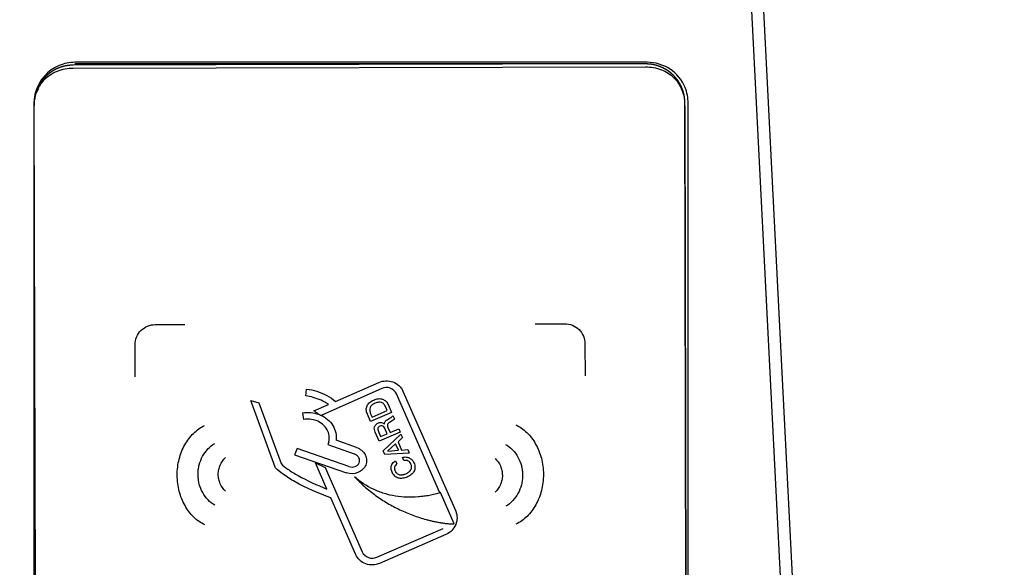
# Model space of a CAD drawing. Units: millimetres. Extents: x -1864 to 6840, y 2100 to 8255.
# Drawn here: x 497 to 618, y 3913 to 3980 of the extents above; entities that cross this region are included whole.
import ezdxf

# ---------------------------------------------------------------- set-up
doc = ezdxf.new("R2010")
doc.units = ezdxf.units.MM
doc.header["$LTSCALE"] = 10
doc.header["$PDSIZE"] = -1
doc.layers.add('_31633', color=7, linetype='Continuous')
doc.layers.add('标注层', color=4, linetype='Continuous', lineweight=25)
doc.styles.add('стиль1', font='calibri.ttf', dxfattribs={"height": 60})
doc.dimstyles.get("Standard").update_dxf_attribs({"dimtxt": 0.18, "dimasz": 0.18, "dimexe": 0.18, "dimexo": 0.0625, "dimgap": 0.09, "dimtad": 0, "dimtih": 1, "dimtoh": 1, "dimdec": 4, "dimzin": 0, "dimdsep": 46, "dimtxsty": 'Standard', "dimcen": 0.09, "dimadec": 0, "dimazin": 0, "dimtfac": 1, "dimtdec": 4, "dimtofl": 0, "dimtmove": 0, "dimatfit": 3, "dimfxl": 1, "dimtolj": 1, "dimtzin": 0, "dimarcsym": 0})

# ---------------------------------------------------------------- blocks, each defined once
blk = doc.blocks.new('*D53')
at = {"layer": 'Defpoints', "color": 0, "transparency": 16777216}
for p in [(1485.94, 4180.6), (-408.06, 3309.66), (1485.94, 3309.66)]:
    blk.add_point(p, dxfattribs=at)
at = {"layer": '标注层', "color": 0, "lineweight": -2, "transparency": 16777216}
for p, q in [((-408.06, 3310.91), (-408.06, 4184.2)), ((1485.94, 3310.91), (1485.94, 4184.2)), ((-308.06, 4180.6), (446.7, 4180.6)), ((1385.94, 4180.6), (631.18, 4180.6))]:
    blk.add_line(p, q, dxfattribs=at)
at = {"layer": '标注层', "color": 0, "transparency": 16777216}
for points in [[(-308.06, 4197.27), (-308.06, 4163.94), (-408.06, 4180.6)], [(1385.94, 4197.27), (1385.94, 4163.94), (1485.94, 4180.6)]]:
    blk.add_solid(points, dxfattribs=at)
at = {"layer": '标注层', "color": 0, "transparency": 16777216, "insert": (538.94, 4180.6), "char_height": 60, "attachment_point": 5, "style": 'стиль1'}
blk.add_mtext('\\A1;1894', dxfattribs=at)

msp = doc.modelspace()

# ---------------------------------------------------------------- linework, layer by layer
at = {"layer": '_31633', "color": 7, "linetype": 'Continuous'}
for p, q in [((582.44, 4064.76), (600.45, 3709.66)), ((583.94, 4064.66), (601.94, 3709.66)), ((573.73, 3974.85), (503.73, 3974.69)), ((573.94, 3975.05), (503.94, 3975.05)), ((573.94, 3974.86), (503.94, 3974.86)), ((503.73, 3974.34), (573.73, 3974.49)), ((499.34, 3971.81), (499.32, 3971.77)), ((498.94, 3970.07), (498.94, 3880.46)), ((498.94, 3969.92), (498.94, 3969.9)), ((498.94, 3969.9), (499.14, 3880.29)), ((578.74, 3880.47), (578.54, 3970.08)), ((578.94, 3880.46), (578.94, 3970.07)), ((499.15, 3879.93), (498.95, 3969.54)), ((578.54, 3969.72), (578.74, 3880.11)), ((513.77, 3942.97), (517.38, 3942.97)), ((560.23, 3943.07), (563.84, 3943.08)), ((511.31, 3936.59), (511.3, 3940.5)), ((566.32, 3940.62), (566.33, 3936.71)), ((532.18, 3934.25), (532.28, 3935.06)), ((541.46, 3935.15), (534.07, 3931.87)), ((535.83, 3933.58), (541.13, 3935.9)), ((528.42, 3925.53), (525.44, 3933.7)), ((525.44, 3933.7), (526.45, 3933.42)), ((548.59, 3922.39), (543.26, 3934.5)), ((544.04, 3934.84), (550.51, 3920.15)), ((526.45, 3933.42), (529.16, 3925.98)), ((533.16, 3932.42), (534.94, 3933.2)), ((540.29, 3931.66), (542.14, 3932.45)), ((542.14, 3932.45), (541.96, 3932.87)), ((542.29, 3933.1), (542.68, 3932.21)), ((531.79, 3932.19), (531.9, 3931.38)), ((533.74, 3932.02), (534.07, 3931.87)), ((540.11, 3931.1), (539.72, 3932)), ((542.68, 3932.21), (540.11, 3931.1)), ((540.11, 3932.07), (540.29, 3931.66)), ((542.12, 3931.34), (542.51, 3931.55)), ((542.83, 3931.86), (543.02, 3931.43)), ((542.13, 3929.61), (541.86, 3930.25)), ((542.22, 3930.4), (542.49, 3929.77)), ((542.73, 3931.18), (542.42, 3931.01)), ((542.49, 3929.77), (543.54, 3930.22)), ((543.54, 3930.22), (543.71, 3929.82)), ((541.15, 3928.71), (540.67, 3929.8)), ((541.06, 3929.9), (541.33, 3929.27)), ((543.71, 3929.82), (541.15, 3928.71)), ((541.33, 3929.27), (542.13, 3929.61)), ((541.66, 3927.54), (543.82, 3929.58)), ((544.01, 3929.15), (543.46, 3928.65)), ((543.82, 3929.58), (544.01, 3929.15)), ((531.12, 3927.82), (530.81, 3927.04)), ((537.45, 3925.61), (531.12, 3927.82)), ((534.98, 3928.65), (534.87, 3928.29)), ((534.87, 3928.29), (538.08, 3927.17)), ((538.39, 3927.94), (535.88, 3928.82)), ((543.16, 3928.38), (542.2, 3927.51)), ((543.51, 3927.6), (543.16, 3928.38)), ((543.46, 3928.65), (543.9, 3927.63)), ((543.9, 3927.63), (544.64, 3927.68)), ((544.64, 3927.68), (544.83, 3927.25)), ((530.81, 3927.04), (537.14, 3924.84)), ((541.85, 3927.08), (541.66, 3927.54)), ((544.83, 3927.25), (541.85, 3927.08)), ((542.2, 3927.51), (542.21, 3927.5)), ((542.21, 3927.5), (543.51, 3927.6)), ((544.17, 3926.34), (544, 3926.73)), ((528.47, 3925.47), (528.42, 3925.53)), ((534.76, 3922.86), (533.36, 3926.05)), ((533.36, 3926.05), (534.53, 3925.49)), ((534.53, 3925.49), (539.08, 3915.17)), ((543.14, 3926.32), (543.31, 3925.93)), ((538.3, 3914.83), (535.23, 3921.79)), ((535.88, 3922.44), (536, 3922.17)), ((550.31, 3918.61), (548.65, 3922.42)), ((540.88, 3914.51), (548.99, 3918.04)), ((549.31, 3917.3), (541.21, 3913.77))]:
    msp.add_line(p, q, dxfattribs=at)
for centre, radius, start, end in [((503.93, 3970.06), 4.98, 112.3601, 164.3973), ((503.74, 3969.88), 4.81, 90.1176, 121.856), ((573.74, 3970.02), 4.83, 82.4698, 90.1145), ((573.74, 3970.03), 4.82, 74.0563, 82.4739), ((573.74, 3970.03), 4.82, 64.4534, 74.0394), ((503.74, 3969.89), 4.8, 129.4615, 137.5197), ((503.74, 3969.89), 4.8, 121.8627, 129.4451), ((503.72, 3969.91), 4.78, 137.5221, 155.725), ((503.95, 3970.06), 5.01, 164.4661, 177.553), ((503.72, 3969.91), 4.78, 167.1752, 178.1291), ((503.71, 3969.91), 4.77, 158.8196, 167.1504), ((503.59, 3969.78), 4.61, 156.6926, 161.2468), ((503.71, 3969.91), 4.77, 155.7332, 158.819), ((503.56, 3969.79), 4.58, 153.1841, 156.6877), ((503.81, 3970.07), 4.87, 177.596, 179.9972), ((503.68, 3969.92), 4.74, 178.1388, 179.9956), ((504.57, 3969.56), 5.63, 175.7997, 177.1021), ((504.63, 3969.56), 5.69, 177.1024, 178.6251), ((504.49, 3969.57), 5.55, 173.9917, 175.801), ((572.98, 3969.72), 5.57, 3.7295, 6.2615), ((572.87, 3969.71), 5.68, 1.6293, 3.7314), ((572.79, 3969.71), 5.75, 0.1267, 1.6309), ((504.69, 3969.56), 5.75, 178.6249, 180.129)]:
    msp.add_arc(centre, radius, start, end, dxfattribs=at)
for points in [[(503.94, 3975.05), (503.29, 3975.05), (502.63, 3974.92), (502.03, 3974.67)], [(498.98, 3970.15), (499.02, 3970.53), (499.09, 3970.9), (499.22, 3971.26)], [(578.94, 3970.07), (578.94, 3970.72), (578.81, 3971.38), (578.56, 3971.98)], [(563.84, 3943.08), (564.47, 3943.08), (565.79, 3942.56), (566.32, 3941.25), (566.32, 3940.62)], [(531.79, 3932.19), (532.44, 3932.29), (533.12, 3932.21), (533.74, 3932)], [(533.44, 3931.23), (532.95, 3931.4), (532.41, 3931.46), (531.9, 3931.38)], [(533.74, 3932.02), (533.56, 3932.17), (533.37, 3932.31), (533.16, 3932.42)], [(542.51, 3931.55), (542.64, 3931.62), (542.76, 3931.73), (542.83, 3931.86)]]:
    msp.add_open_spline(points, degree=3, dxfattribs=at)
for points, knots in [([(503.73, 3974.69), (503.71, 3974.69), (503.68, 3974.69), (503.64, 3974.69), (503.61, 3974.69), (503.59, 3974.69), (503.58, 3974.69), (503.57, 3974.69), (503.56, 3974.69), (503.56, 3974.69), (503.55, 3974.69), (503.53, 3974.69), (503.51, 3974.69), (503.47, 3974.69), (503.44, 3974.68), (503.41, 3974.68), (503.39, 3974.68), (503.36, 3974.68), (503.33, 3974.68), (503.3, 3974.67), (503.27, 3974.67), (503.25, 3974.67), (503.23, 3974.67), (503.22, 3974.67), (503.21, 3974.66), (503.2, 3974.66), (503.2, 3974.66), (503.19, 3974.66), (503.19, 3974.66), (503.18, 3974.66), (503.17, 3974.66), (503.15, 3974.66), (503.13, 3974.65), (503.1, 3974.65), (503.08, 3974.65), (503.06, 3974.65), (503.04, 3974.64), (503.04, 3974.64), (503.03, 3974.64), (503.02, 3974.64), (503.02, 3974.64), (503, 3974.64), (502.97, 3974.63), (502.94, 3974.63), (502.91, 3974.62), (502.88, 3974.62), (502.86, 3974.61), (502.85, 3974.61), (502.84, 3974.61), (502.82, 3974.61), (502.79, 3974.6), (502.73, 3974.59), (502.69, 3974.58), (502.66, 3974.57)], [0, 0, 0, 0, 0.0625, 0.09375, 0.125, 0.140625, 0.15625, 0.164062, 0.167969, 0.171875, 0.179688, 0.1875, 0.21875, 0.25, 0.28125, 0.3125, 0.328125, 0.34375, 0.375, 0.40625, 0.4375, 0.453125, 0.46875, 0.484375, 0.492188, 0.496094, 0.5, 0.503906, 0.507812, 0.515625, 0.53125, 0.546875, 0.5625, 0.59375, 0.625, 0.640625, 0.65625, 0.664062, 0.667969, 0.671875, 0.679688, 0.6875, 0.71875, 0.75, 0.78125, 0.8125, 0.828125, 0.835938, 0.84375, 0.859375, 0.875, 0.9375, 1, 1, 1, 1]), ([(574.07, 3974.84), (574.06, 3974.84), (574.04, 3974.84), (574.02, 3974.84), (574.01, 3974.84), (574, 3974.84), (573.99, 3974.84), (573.98, 3974.84), (573.98, 3974.84), (573.97, 3974.84), (573.97, 3974.84), (573.97, 3974.84), (573.97, 3974.84), (573.96, 3974.84), (573.95, 3974.84), (573.94, 3974.85), (573.93, 3974.85), (573.92, 3974.85), (573.92, 3974.85), (573.91, 3974.85), (573.91, 3974.85), (573.91, 3974.85), (573.9, 3974.85), (573.9, 3974.85), (573.9, 3974.85), (573.89, 3974.85), (573.89, 3974.85), (573.88, 3974.85), (573.86, 3974.85), (573.85, 3974.85), (573.84, 3974.85), (573.83, 3974.85), (573.82, 3974.85), (573.82, 3974.85), (573.81, 3974.85), (573.81, 3974.85), (573.81, 3974.85), (573.81, 3974.85), (573.8, 3974.85), (573.8, 3974.85), (573.79, 3974.85), (573.78, 3974.85), (573.77, 3974.85), (573.75, 3974.85), (573.74, 3974.85), (573.73, 3974.85)], [0, 0, 0, 0, 0.125, 0.1875, 0.21875, 0.25, 0.28125, 0.3125, 0.320312, 0.328125, 0.332031, 0.335938, 0.34375, 0.359375, 0.375, 0.40625, 0.4375, 0.453125, 0.46875, 0.484375, 0.492188, 0.5, 0.507812, 0.515625, 0.53125, 0.546875, 0.5625, 0.59375, 0.625, 0.6875, 0.71875, 0.75, 0.78125, 0.796875, 0.8125, 0.820312, 0.828125, 0.832031, 0.835938, 0.84375, 0.859375, 0.875, 0.90625, 0.9375, 1, 1, 1, 1]), ([(578.56, 3971.98), (578.19, 3972.87), (576.89, 3974.46), (574.91, 3975.05), (573.94, 3975.05)], [0, 0, 0, 0, 0.499364, 1, 1, 1, 1]), ([(574.81, 3974.73), (574.8, 3974.73), (574.77, 3974.74), (574.73, 3974.75), (574.7, 3974.75), (574.68, 3974.76), (574.66, 3974.76), (574.64, 3974.77), (574.62, 3974.77), (574.6, 3974.77), (574.59, 3974.77), (574.58, 3974.78), (574.58, 3974.78), (574.58, 3974.78), (574.57, 3974.78), (574.56, 3974.78), (574.54, 3974.78), (574.52, 3974.79), (574.5, 3974.79), (574.48, 3974.79), (574.47, 3974.79), (574.46, 3974.8), (574.45, 3974.8), (574.45, 3974.8), (574.45, 3974.8), (574.44, 3974.8), (574.44, 3974.8), (574.43, 3974.8), (574.43, 3974.8), (574.41, 3974.8), (574.4, 3974.8), (574.38, 3974.81), (574.36, 3974.81), (574.35, 3974.81), (574.34, 3974.81), (574.33, 3974.81), (574.33, 3974.81), (574.33, 3974.81), (574.32, 3974.81), (574.31, 3974.82), (574.29, 3974.82), (574.26, 3974.82), (574.24, 3974.82), (574.22, 3974.83), (574.2, 3974.83), (574.2, 3974.83), (574.19, 3974.83), (574.18, 3974.83), (574.16, 3974.83), (574.12, 3974.83), (574.09, 3974.84), (574.07, 3974.84)], [0, 0, 0, 0, 0.0625, 0.125, 0.15625, 0.1875, 0.21875, 0.25, 0.28125, 0.3125, 0.320312, 0.328125, 0.332031, 0.335938, 0.34375, 0.359375, 0.375, 0.40625, 0.4375, 0.453125, 0.46875, 0.484375, 0.492188, 0.496094, 0.5, 0.503906, 0.507812, 0.515625, 0.53125, 0.546875, 0.5625, 0.59375, 0.625, 0.640625, 0.65625, 0.664062, 0.667969, 0.671875, 0.679688, 0.6875, 0.71875, 0.75, 0.78125, 0.8125, 0.828125, 0.835938, 0.84375, 0.859375, 0.875, 0.9375, 1, 1, 1, 1]), ([(575.27, 3974.6), (575.26, 3974.6), (575.25, 3974.61), (575.23, 3974.61), (575.22, 3974.62), (575.22, 3974.62), (575.21, 3974.62), (575.21, 3974.62), (575.2, 3974.62), (575.2, 3974.62), (575.2, 3974.62), (575.19, 3974.63), (575.18, 3974.63), (575.17, 3974.63), (575.15, 3974.64), (575.13, 3974.65), (575.11, 3974.65), (575.09, 3974.66), (575.08, 3974.66), (575.07, 3974.66), (575.06, 3974.67), (575.05, 3974.67), (575.05, 3974.67), (575.04, 3974.67), (575.04, 3974.67), (575.04, 3974.67), (575.03, 3974.67), (575.03, 3974.68), (575.02, 3974.68), (575.01, 3974.68), (575, 3974.68), (574.99, 3974.69), (574.98, 3974.69), (574.98, 3974.69), (574.98, 3974.69), (574.98, 3974.69), (574.97, 3974.69), (574.97, 3974.69), (574.95, 3974.69), (574.93, 3974.7), (574.92, 3974.7), (574.9, 3974.71), (574.9, 3974.71), (574.89, 3974.71), (574.88, 3974.71), (574.87, 3974.72), (574.84, 3974.72), (574.82, 3974.73), (574.81, 3974.73)], [0, 0, 0, 0, 0.0625, 0.09375, 0.125, 0.140625, 0.15625, 0.164062, 0.167969, 0.171875, 0.179688, 0.1875, 0.21875, 0.25, 0.28125, 0.3125, 0.375, 0.40625, 0.4375, 0.453125, 0.46875, 0.484375, 0.492188, 0.5, 0.507812, 0.515625, 0.53125, 0.546875, 0.5625, 0.59375, 0.625, 0.640625, 0.65625, 0.664062, 0.667969, 0.671875, 0.679688, 0.6875, 0.71875, 0.75, 0.8125, 0.828125, 0.835938, 0.84375, 0.859375, 0.875, 0.9375, 1, 1, 1, 1]), ([(575.83, 3974.38), (575.82, 3974.38), (575.8, 3974.39), (575.78, 3974.4), (575.77, 3974.4), (575.76, 3974.41), (575.76, 3974.41), (575.75, 3974.41), (575.75, 3974.41), (575.75, 3974.41), (575.74, 3974.41), (575.73, 3974.42), (575.72, 3974.42), (575.7, 3974.43), (575.69, 3974.44), (575.67, 3974.45), (575.65, 3974.45), (575.63, 3974.46), (575.61, 3974.47), (575.58, 3974.48), (575.57, 3974.49), (575.55, 3974.5), (575.52, 3974.51), (575.5, 3974.52), (575.48, 3974.53), (575.46, 3974.53), (575.44, 3974.54), (575.43, 3974.55), (575.41, 3974.55), (575.39, 3974.56), (575.39, 3974.56), (575.38, 3974.56), (575.38, 3974.56), (575.38, 3974.56), (575.37, 3974.57), (575.36, 3974.57), (575.35, 3974.57), (575.33, 3974.58), (575.3, 3974.59), (575.28, 3974.6), (575.27, 3974.6)], [0, 0, 0, 0, 0.0625, 0.09375, 0.125, 0.140625, 0.15625, 0.164062, 0.167969, 0.171875, 0.179688, 0.1875, 0.21875, 0.25, 0.28125, 0.3125, 0.34375, 0.375, 0.4375, 0.46875, 0.5, 0.53125, 0.5625, 0.625, 0.65625, 0.6875, 0.71875, 0.75, 0.78125, 0.8125, 0.820312, 0.828125, 0.832031, 0.835938, 0.84375, 0.859375, 0.875, 0.90625, 0.9375, 1, 1, 1, 1]), ([(499.47, 3971.86), (499.68, 3972.27), (500.31, 3973.16), (501.8, 3974.12), (503.08, 3974.33), (503.73, 3974.34)], [0, 0, 0, 0, 0.269474, 0.619723, 1, 1, 1, 1]), ([(500.63, 3973.56), (500.63, 3973.55), (500.62, 3973.54), (500.6, 3973.53), (500.6, 3973.52), (500.59, 3973.52), (500.59, 3973.52), (500.58, 3973.51), (500.58, 3973.51), (500.58, 3973.51), (500.58, 3973.51), (500.57, 3973.5), (500.56, 3973.49), (500.55, 3973.48), (500.54, 3973.47), (500.53, 3973.47), (500.52, 3973.46), (500.52, 3973.46), (500.52, 3973.46), (500.52, 3973.46), (500.52, 3973.45), (500.51, 3973.45), (500.51, 3973.44), (500.5, 3973.44), (500.49, 3973.43), (500.48, 3973.42), (500.48, 3973.42), (500.48, 3973.42), (500.47, 3973.41), (500.47, 3973.41), (500.47, 3973.41), (500.46, 3973.41), (500.46, 3973.4), (500.45, 3973.4), (500.45, 3973.39), (500.44, 3973.38), (500.43, 3973.37), (500.42, 3973.36), (500.41, 3973.36), (500.41, 3973.36), (500.41, 3973.35), (500.41, 3973.35), (500.41, 3973.35), (500.4, 3973.35), (500.39, 3973.34), (500.39, 3973.33), (500.38, 3973.32), (500.37, 3973.32), (500.37, 3973.31), (500.37, 3973.31), (500.36, 3973.31), (500.36, 3973.31), (500.36, 3973.31), (500.36, 3973.3), (500.35, 3973.3), (500.34, 3973.29), (500.33, 3973.28), (500.32, 3973.26), (500.31, 3973.25), (500.3, 3973.24)], [0, 0, 0, 0, 0.0625, 0.09375, 0.125, 0.140625, 0.15625, 0.164062, 0.167969, 0.171875, 0.179688, 0.1875, 0.21875, 0.25, 0.28125, 0.3125, 0.320312, 0.328125, 0.332031, 0.335938, 0.34375, 0.359375, 0.375, 0.40625, 0.4375, 0.453125, 0.46875, 0.484375, 0.492188, 0.5, 0.507812, 0.515625, 0.53125, 0.546875, 0.5625, 0.59375, 0.625, 0.640625, 0.65625, 0.664062, 0.667969, 0.671875, 0.679688, 0.6875, 0.71875, 0.75, 0.78125, 0.796875, 0.8125, 0.820312, 0.828125, 0.832031, 0.835938, 0.84375, 0.859375, 0.875, 0.90625, 0.9375, 1, 1, 1, 1]), ([(500.74, 3973.65), (500.74, 3973.64), (500.73, 3973.64), (500.73, 3973.63), (500.73, 3973.63), (500.72, 3973.63), (500.72, 3973.63), (500.72, 3973.63), (500.72, 3973.63), (500.72, 3973.63), (500.72, 3973.62), (500.72, 3973.62), (500.71, 3973.62), (500.71, 3973.62), (500.71, 3973.62), (500.7, 3973.62), (500.7, 3973.61), (500.7, 3973.61), (500.7, 3973.61), (500.69, 3973.61), (500.69, 3973.6), (500.69, 3973.6), (500.69, 3973.6), (500.69, 3973.6), (500.69, 3973.6), (500.69, 3973.6), (500.69, 3973.6), (500.68, 3973.6), (500.68, 3973.6), (500.68, 3973.59), (500.68, 3973.59), (500.68, 3973.59), (500.68, 3973.59), (500.68, 3973.59), (500.68, 3973.59), (500.67, 3973.59), (500.67, 3973.59), (500.66, 3973.58), (500.66, 3973.58), (500.66, 3973.57), (500.65, 3973.57), (500.65, 3973.57), (500.65, 3973.57), (500.65, 3973.57), (500.65, 3973.57), (500.64, 3973.56), (500.64, 3973.56), (500.63, 3973.56)], [0, 0, 0, 0, 0.125, 0.1875, 0.21875, 0.25, 0.28125, 0.3125, 0.320312, 0.328125, 0.332031, 0.335938, 0.34375, 0.359375, 0.375, 0.40625, 0.4375, 0.453125, 0.46875, 0.484375, 0.492188, 0.5, 0.507812, 0.515625, 0.53125, 0.546875, 0.5625, 0.59375, 0.625, 0.640625, 0.65625, 0.664062, 0.667969, 0.671875, 0.679688, 0.6875, 0.71875, 0.75, 0.78125, 0.8125, 0.828125, 0.835938, 0.84375, 0.859375, 0.875, 0.9375, 1, 1, 1, 1]), ([(501.55, 3974.17), (501.54, 3974.16), (501.51, 3974.15), (501.48, 3974.13), (501.46, 3974.12), (501.44, 3974.11), (501.43, 3974.1), (501.42, 3974.1), (501.42, 3974.1), (501.42, 3974.09), (501.41, 3974.09), (501.4, 3974.08), (501.38, 3974.07), (501.35, 3974.06), (501.32, 3974.04), (501.3, 3974.03), (501.29, 3974.02), (501.28, 3974.02), (501.28, 3974.02), (501.27, 3974.01), (501.27, 3974.01), (501.26, 3974), (501.24, 3973.99), (501.22, 3973.98), (501.2, 3973.97), (501.18, 3973.96), (501.17, 3973.95), (501.16, 3973.94), (501.15, 3973.94), (501.15, 3973.94), (501.15, 3973.94), (501.14, 3973.93), (501.14, 3973.93), (501.13, 3973.93), (501.12, 3973.92), (501.11, 3973.91), (501.09, 3973.9), (501.07, 3973.88), (501.04, 3973.87), (501.02, 3973.85), (501, 3973.84), (500.99, 3973.83), (500.97, 3973.81), (500.94, 3973.79), (500.91, 3973.78), (500.89, 3973.76), (500.88, 3973.75), (500.86, 3973.74), (500.83, 3973.71), (500.79, 3973.68), (500.76, 3973.66), (500.74, 3973.65)], [0, 0, 0, 0, 0.0625, 0.09375, 0.125, 0.140625, 0.15625, 0.164062, 0.167969, 0.171875, 0.179688, 0.1875, 0.21875, 0.25, 0.28125, 0.3125, 0.320312, 0.328125, 0.332031, 0.335938, 0.34375, 0.359375, 0.375, 0.40625, 0.4375, 0.453125, 0.46875, 0.484375, 0.492188, 0.496094, 0.5, 0.503906, 0.507812, 0.515625, 0.53125, 0.546875, 0.5625, 0.59375, 0.625, 0.65625, 0.671875, 0.6875, 0.71875, 0.75, 0.78125, 0.8125, 0.828125, 0.84375, 0.875, 0.9375, 1, 1, 1, 1]), ([(501.65, 3974.22), (501.64, 3974.21), (501.63, 3974.21), (501.61, 3974.2), (501.6, 3974.19), (501.59, 3974.19), (501.58, 3974.18), (501.58, 3974.18), (501.58, 3974.18), (501.58, 3974.18), (501.58, 3974.18), (501.57, 3974.18), (501.57, 3974.18), (501.57, 3974.18), (501.56, 3974.17), (501.56, 3974.17), (501.55, 3974.17)], [0, 0, 0, 0, 0.25, 0.5, 0.625, 0.6875, 0.75, 0.78125, 0.8125, 0.828125, 0.835938, 0.84375, 0.859375, 0.875, 0.9375, 1, 1, 1, 1]), ([(502.66, 3974.57), (502.64, 3974.57), (502.61, 3974.56), (502.57, 3974.55), (502.55, 3974.54), (502.53, 3974.54), (502.51, 3974.54), (502.51, 3974.53), (502.5, 3974.53), (502.49, 3974.53), (502.49, 3974.53), (502.47, 3974.52), (502.45, 3974.52), (502.41, 3974.51), (502.38, 3974.5), (502.35, 3974.49), (502.33, 3974.48), (502.31, 3974.48), (502.28, 3974.47), (502.25, 3974.46), (502.22, 3974.45), (502.2, 3974.44), (502.18, 3974.43), (502.17, 3974.43), (502.16, 3974.43), (502.15, 3974.42), (502.15, 3974.42), (502.15, 3974.42), (502.14, 3974.42), (502.13, 3974.42), (502.12, 3974.41), (502.11, 3974.41), (502.09, 3974.4), (502.06, 3974.39), (502.04, 3974.38), (502.02, 3974.37), (502, 3974.37), (502, 3974.37), (501.99, 3974.36), (501.99, 3974.36), (501.98, 3974.36), (501.96, 3974.35), (501.94, 3974.34), (501.91, 3974.33), (501.88, 3974.32), (501.85, 3974.31), (501.83, 3974.3), (501.82, 3974.29), (501.81, 3974.29), (501.8, 3974.28), (501.76, 3974.27), (501.72, 3974.25), (501.67, 3974.23), (501.65, 3974.22)], [0, 0, 0, 0, 0.0625, 0.09375, 0.125, 0.140625, 0.15625, 0.164062, 0.167969, 0.171875, 0.179688, 0.1875, 0.21875, 0.25, 0.28125, 0.3125, 0.328125, 0.34375, 0.375, 0.40625, 0.4375, 0.453125, 0.46875, 0.484375, 0.492188, 0.496094, 0.5, 0.503906, 0.507812, 0.515625, 0.53125, 0.546875, 0.5625, 0.59375, 0.625, 0.640625, 0.65625, 0.664062, 0.667969, 0.671875, 0.679688, 0.6875, 0.71875, 0.75, 0.78125, 0.8125, 0.828125, 0.835938, 0.84375, 0.859375, 0.875, 0.9375, 1, 1, 1, 1]), ([(573.73, 3974.49), (574.39, 3974.49), (575.67, 3974.28), (577.28, 3973.25), (578.21, 3971.82), (578.46, 3970.78), (578.51, 3970.32)], [0, 0, 0, 0, 0.282908, 0.543477, 0.804097, 1, 1, 1, 1]), ([(578.54, 3970.08), (578.54, 3970.53), (578.41, 3971.42), (577.86, 3972.65), (576.98, 3973.69), (576.22, 3974.19), (575.82, 3974.38)], [0, 0, 0, 0, 0.249694, 0.499505, 0.749605, 1, 1, 1, 1]), ([(575.9, 3974.34), (575.89, 3974.34), (575.88, 3974.35), (575.86, 3974.36), (575.85, 3974.36), (575.85, 3974.37), (575.84, 3974.37), (575.84, 3974.37), (575.84, 3974.37), (575.83, 3974.37), (575.83, 3974.37), (575.83, 3974.38)], [0, 0, 0, 0, 0.25, 0.5, 0.625, 0.6875, 0.75, 0.8125, 0.84375, 0.875, 1, 1, 1, 1]), ([(576.73, 3973.81), (576.72, 3973.82), (576.69, 3973.84), (576.66, 3973.86), (576.65, 3973.88), (576.63, 3973.89), (576.62, 3973.89), (576.61, 3973.9), (576.61, 3973.9), (576.61, 3973.91), (576.6, 3973.91), (576.59, 3973.92), (576.57, 3973.93), (576.54, 3973.95), (576.52, 3973.97), (576.5, 3973.98), (576.48, 3974), (576.46, 3974.01), (576.43, 3974.03), (576.4, 3974.05), (576.37, 3974.07), (576.35, 3974.08), (576.34, 3974.09), (576.32, 3974.1), (576.31, 3974.11), (576.27, 3974.13), (576.24, 3974.15), (576.21, 3974.17), (576.19, 3974.18), (576.17, 3974.19), (576.15, 3974.21), (576.12, 3974.22), (576.09, 3974.24), (576.07, 3974.25), (576.05, 3974.26), (576.03, 3974.27), (576, 3974.29), (575.95, 3974.31), (575.92, 3974.33), (575.9, 3974.34)], [0, 0, 0, 0, 0.0625, 0.09375, 0.125, 0.140625, 0.15625, 0.164062, 0.167969, 0.171875, 0.179688, 0.1875, 0.21875, 0.25, 0.28125, 0.3125, 0.328125, 0.34375, 0.375, 0.4375, 0.46875, 0.484375, 0.5, 0.515625, 0.53125, 0.5625, 0.625, 0.65625, 0.671875, 0.6875, 0.71875, 0.75, 0.78125, 0.8125, 0.828125, 0.84375, 0.875, 0.9375, 1, 1, 1, 1]), ([(577.49, 3973.06), (577.48, 3973.07), (577.46, 3973.1), (577.43, 3973.13), (577.41, 3973.15), (577.4, 3973.17), (577.39, 3973.18), (577.38, 3973.18), (577.38, 3973.19), (577.38, 3973.19), (577.37, 3973.2), (577.36, 3973.21), (577.34, 3973.23), (577.32, 3973.25), (577.3, 3973.28), (577.28, 3973.3), (577.27, 3973.31), (577.26, 3973.32), (577.26, 3973.32), (577.26, 3973.33), (577.25, 3973.33), (577.24, 3973.34), (577.23, 3973.36), (577.21, 3973.38), (577.19, 3973.39), (577.18, 3973.41), (577.17, 3973.42), (577.16, 3973.43), (577.15, 3973.44), (577.15, 3973.44), (577.14, 3973.44), (577.14, 3973.45), (577.14, 3973.45), (577.13, 3973.46), (577.12, 3973.47), (577.11, 3973.48), (577.09, 3973.5), (577.07, 3973.51), (577.04, 3973.54), (577.02, 3973.56), (577.01, 3973.57), (576.99, 3973.59), (576.97, 3973.61), (576.94, 3973.63), (576.92, 3973.65), (576.89, 3973.67), (576.88, 3973.69), (576.86, 3973.7), (576.85, 3973.71), (576.82, 3973.73), (576.78, 3973.77), (576.75, 3973.8), (576.73, 3973.81)], [0, 0, 0, 0, 0.0625, 0.09375, 0.125, 0.140625, 0.15625, 0.164062, 0.167969, 0.171875, 0.179688, 0.1875, 0.21875, 0.25, 0.28125, 0.3125, 0.320312, 0.328125, 0.332031, 0.335938, 0.34375, 0.359375, 0.375, 0.40625, 0.4375, 0.453125, 0.46875, 0.484375, 0.492188, 0.496094, 0.5, 0.503906, 0.507812, 0.515625, 0.53125, 0.546875, 0.5625, 0.59375, 0.625, 0.65625, 0.671875, 0.6875, 0.71875, 0.75, 0.78125, 0.8125, 0.828125, 0.84375, 0.859375, 0.875, 0.9375, 1, 1, 1, 1]), ([(499.99, 3972.89), (499.97, 3972.87), (499.96, 3972.85), (499.93, 3972.82), (499.91, 3972.8), (499.9, 3972.78), (499.89, 3972.77), (499.89, 3972.76), (499.88, 3972.76), (499.88, 3972.75), (499.88, 3972.75), (499.87, 3972.73), (499.85, 3972.71), (499.83, 3972.68), (499.81, 3972.66), (499.8, 3972.63), (499.79, 3972.62), (499.78, 3972.62), (499.78, 3972.61), (499.78, 3972.61), (499.77, 3972.6), (499.76, 3972.59), (499.75, 3972.57), (499.74, 3972.55), (499.72, 3972.53), (499.71, 3972.51), (499.7, 3972.5), (499.7, 3972.49), (499.69, 3972.48), (499.69, 3972.47), (499.69, 3972.47), (499.68, 3972.47), (499.68, 3972.46), (499.68, 3972.45), (499.67, 3972.44), (499.66, 3972.43), (499.65, 3972.41), (499.63, 3972.38), (499.61, 3972.35), (499.6, 3972.33), (499.59, 3972.31), (499.58, 3972.29), (499.56, 3972.26), (499.55, 3972.23), (499.53, 3972.2), (499.52, 3972.18), (499.5, 3972.16), (499.5, 3972.14), (499.49, 3972.13), (499.47, 3972.1), (499.45, 3972.05), (499.43, 3972.01), (499.42, 3971.99)], [0, 0, 0, 0, 0.0625, 0.09375, 0.125, 0.140625, 0.15625, 0.164062, 0.167969, 0.171875, 0.179688, 0.1875, 0.21875, 0.25, 0.28125, 0.3125, 0.320312, 0.328125, 0.332031, 0.335938, 0.34375, 0.359375, 0.375, 0.40625, 0.4375, 0.453125, 0.46875, 0.484375, 0.492188, 0.496094, 0.5, 0.503906, 0.507812, 0.515625, 0.53125, 0.546875, 0.5625, 0.59375, 0.625, 0.65625, 0.671875, 0.6875, 0.71875, 0.75, 0.78125, 0.8125, 0.828125, 0.84375, 0.859375, 0.875, 0.9375, 1, 1, 1, 1]), ([(500.3, 3973.24), (500.29, 3973.24), (500.28, 3973.23), (500.27, 3973.22), (500.27, 3973.21), (500.26, 3973.2), (500.26, 3973.2), (500.25, 3973.2), (500.25, 3973.2), (500.25, 3973.19), (500.25, 3973.19), (500.24, 3973.19), (500.23, 3973.18), (500.22, 3973.17), (500.21, 3973.15), (500.2, 3973.14), (500.18, 3973.12), (500.17, 3973.11), (500.16, 3973.1), (500.15, 3973.09), (500.15, 3973.08), (500.15, 3973.08), (500.14, 3973.08), (500.14, 3973.07), (500.14, 3973.07), (500.13, 3973.07), (500.13, 3973.06), (500.13, 3973.06), (500.12, 3973.05), (500.11, 3973.04), (500.11, 3973.04), (500.1, 3973.03), (500.1, 3973.03), (500.1, 3973.02), (500.09, 3973.02), (500.09, 3973.02), (500.09, 3973.02), (500.09, 3973.01), (500.08, 3973), (500.07, 3972.99), (500.05, 3972.97), (500.04, 3972.95), (500.02, 3972.93), (500, 3972.91), (499.99, 3972.89)], [0, 0, 0, 0, 0.0625, 0.09375, 0.125, 0.140625, 0.15625, 0.164062, 0.167969, 0.171875, 0.179688, 0.1875, 0.21875, 0.25, 0.28125, 0.3125, 0.375, 0.40625, 0.4375, 0.453125, 0.46875, 0.484375, 0.492188, 0.5, 0.507812, 0.515625, 0.53125, 0.546875, 0.5625, 0.59375, 0.625, 0.640625, 0.65625, 0.664062, 0.667969, 0.671875, 0.679688, 0.6875, 0.71875, 0.75, 0.8125, 0.84375, 0.875, 1, 1, 1, 1]), ([(578.06, 3972.15), (578.05, 3972.17), (578.04, 3972.2), (578.02, 3972.24), (578.01, 3972.26), (578, 3972.28), (577.99, 3972.29), (577.99, 3972.3), (577.99, 3972.3), (577.98, 3972.31), (577.98, 3972.31), (577.97, 3972.33), (577.96, 3972.35), (577.94, 3972.38), (577.93, 3972.41), (577.91, 3972.44), (577.9, 3972.46), (577.89, 3972.48), (577.87, 3972.5), (577.86, 3972.53), (577.84, 3972.56), (577.83, 3972.58), (577.82, 3972.59), (577.81, 3972.6), (577.81, 3972.61), (577.81, 3972.62), (577.8, 3972.62), (577.8, 3972.62), (577.8, 3972.63), (577.79, 3972.63), (577.79, 3972.65), (577.78, 3972.66), (577.77, 3972.68), (577.75, 3972.7), (577.74, 3972.72), (577.73, 3972.74), (577.72, 3972.75), (577.71, 3972.76), (577.71, 3972.76), (577.71, 3972.76), (577.7, 3972.77), (577.69, 3972.78), (577.68, 3972.81), (577.66, 3972.83), (577.64, 3972.86), (577.62, 3972.89), (577.61, 3972.9), (577.6, 3972.91), (577.6, 3972.92), (577.59, 3972.93), (577.56, 3972.96), (577.53, 3973), (577.5, 3973.04), (577.49, 3973.06)], [0, 0, 0, 0, 0.0625, 0.09375, 0.125, 0.140625, 0.15625, 0.164062, 0.167969, 0.171875, 0.179688, 0.1875, 0.21875, 0.25, 0.28125, 0.3125, 0.328125, 0.34375, 0.375, 0.40625, 0.4375, 0.453125, 0.46875, 0.484375, 0.492188, 0.496094, 0.5, 0.503906, 0.507812, 0.515625, 0.53125, 0.546875, 0.5625, 0.59375, 0.625, 0.640625, 0.65625, 0.664062, 0.667969, 0.671875, 0.679688, 0.6875, 0.71875, 0.75, 0.78125, 0.8125, 0.828125, 0.835938, 0.84375, 0.859375, 0.875, 0.9375, 1, 1, 1, 1]), ([(499.06, 3970.98), (499.06, 3970.96), (499.05, 3970.92), (499.04, 3970.88), (499.03, 3970.84), (499.03, 3970.83), (499.03, 3970.8), (499.02, 3970.76), (499.01, 3970.72), (499.01, 3970.69), (499, 3970.67), (499, 3970.64), (498.99, 3970.6), (498.99, 3970.57), (498.99, 3970.55), (498.98, 3970.53), (498.98, 3970.52), (498.98, 3970.5), (498.98, 3970.48), (498.97, 3970.45), (498.97, 3970.43), (498.97, 3970.41), (498.97, 3970.4), (498.97, 3970.39), (498.97, 3970.38), (498.97, 3970.38), (498.97, 3970.37), (498.96, 3970.36), (498.96, 3970.33), (498.96, 3970.3), (498.96, 3970.27), (498.95, 3970.24), (498.95, 3970.23), (498.95, 3970.22), (498.95, 3970.21), (498.95, 3970.19), (498.95, 3970.18), (498.95, 3970.15), (498.95, 3970.11), (498.95, 3970.08), (498.95, 3970.06)], [0, 0, 0, 0, 0.0625, 0.125, 0.15625, 0.171875, 0.1875, 0.25, 0.3125, 0.328125, 0.34375, 0.375, 0.4375, 0.46875, 0.484375, 0.5, 0.515625, 0.53125, 0.5625, 0.59375, 0.625, 0.640625, 0.65625, 0.664062, 0.667969, 0.671875, 0.679688, 0.6875, 0.71875, 0.75, 0.78125, 0.8125, 0.828125, 0.835938, 0.84375, 0.859375, 0.875, 0.90625, 0.9375, 1, 1, 1, 1]), ([(499.32, 3971.77), (499.31, 3971.76), (499.3, 3971.72), (499.28, 3971.69), (499.27, 3971.65), (499.26, 3971.63), (499.25, 3971.61), (499.25, 3971.58), (499.24, 3971.56), (499.23, 3971.54), (499.23, 3971.53), (499.22, 3971.53), (499.22, 3971.52), (499.22, 3971.52), (499.22, 3971.51), (499.21, 3971.5), (499.21, 3971.48), (499.2, 3971.46), (499.19, 3971.44), (499.19, 3971.42), (499.18, 3971.41), (499.18, 3971.4), (499.18, 3971.39), (499.18, 3971.38), (499.17, 3971.38), (499.17, 3971.38), (499.17, 3971.37), (499.17, 3971.37), (499.17, 3971.36), (499.16, 3971.34), (499.16, 3971.33), (499.15, 3971.31), (499.14, 3971.28), (499.14, 3971.26), (499.13, 3971.24), (499.12, 3971.21), (499.12, 3971.19), (499.11, 3971.16), (499.11, 3971.15), (499.1, 3971.13), (499.1, 3971.13), (499.1, 3971.12), (499.1, 3971.12), (499.1, 3971.11), (499.09, 3971.1), (499.09, 3971.08), (499.08, 3971.06), (499.07, 3971.02), (499.07, 3971), (499.06, 3970.98)], [0, 0, 0, 0, 0.0625, 0.125, 0.15625, 0.1875, 0.21875, 0.25, 0.28125, 0.3125, 0.320312, 0.328125, 0.332031, 0.335938, 0.34375, 0.359375, 0.375, 0.40625, 0.4375, 0.453125, 0.46875, 0.484375, 0.492188, 0.496094, 0.5, 0.503906, 0.507812, 0.515625, 0.53125, 0.546875, 0.5625, 0.59375, 0.625, 0.65625, 0.6875, 0.71875, 0.75, 0.78125, 0.8125, 0.820312, 0.828125, 0.832031, 0.835938, 0.84375, 0.859375, 0.875, 0.90625, 0.9375, 1, 1, 1, 1]), ([(499.38, 3971.92), (499.38, 3971.91), (499.37, 3971.89), (499.37, 3971.88), (499.36, 3971.86), (499.36, 3971.86), (499.35, 3971.85), (499.35, 3971.85), (499.35, 3971.85), (499.35, 3971.84), (499.35, 3971.84), (499.35, 3971.84), (499.35, 3971.84), (499.35, 3971.84), (499.35, 3971.84), (499.35, 3971.84), (499.35, 3971.83), (499.34, 3971.83), (499.34, 3971.82), (499.34, 3971.82), (499.34, 3971.81)], [0, 0, 0, 0, 0.25, 0.5, 0.625, 0.6875, 0.71875, 0.75, 0.78125, 0.8125, 0.820312, 0.828125, 0.832031, 0.835938, 0.84375, 0.859375, 0.875, 0.90625, 0.9375, 1, 1, 1, 1]), ([(499.42, 3971.99), (499.42, 3971.99), (499.41, 3971.98), (499.41, 3971.97), (499.41, 3971.96), (499.4, 3971.96), (499.4, 3971.95), (499.4, 3971.95), (499.4, 3971.95), (499.4, 3971.94), (499.4, 3971.94), (499.4, 3971.94), (499.4, 3971.94), (499.39, 3971.94), (499.39, 3971.93), (499.39, 3971.93), (499.39, 3971.92), (499.38, 3971.92)], [0, 0, 0, 0, 0.125, 0.25, 0.4375, 0.53125, 0.625, 0.671875, 0.71875, 0.742188, 0.753906, 0.765625, 0.789062, 0.8125, 0.859375, 0.90625, 1, 1, 1, 1]), ([(578.42, 3971.14), (578.41, 3971.16), (578.41, 3971.2), (578.4, 3971.24), (578.39, 3971.26), (578.39, 3971.28), (578.38, 3971.29), (578.38, 3971.3), (578.38, 3971.31), (578.38, 3971.31), (578.38, 3971.32), (578.37, 3971.34), (578.36, 3971.36), (578.35, 3971.39), (578.34, 3971.43), (578.34, 3971.46), (578.33, 3971.48), (578.32, 3971.5), (578.31, 3971.53), (578.3, 3971.56), (578.29, 3971.59), (578.29, 3971.61), (578.28, 3971.62), (578.28, 3971.64), (578.27, 3971.65), (578.27, 3971.65), (578.27, 3971.66), (578.27, 3971.66), (578.27, 3971.67), (578.26, 3971.67), (578.26, 3971.69), (578.25, 3971.7), (578.25, 3971.72), (578.24, 3971.74), (578.23, 3971.77), (578.22, 3971.79), (578.22, 3971.8), (578.21, 3971.81), (578.21, 3971.81), (578.21, 3971.82), (578.21, 3971.83), (578.2, 3971.84), (578.19, 3971.87), (578.18, 3971.9), (578.16, 3971.93), (578.15, 3971.96), (578.15, 3971.97), (578.14, 3971.99), (578.14, 3972), (578.13, 3972.01), (578.11, 3972.04), (578.09, 3972.09), (578.07, 3972.13), (578.06, 3972.15)], [0, 0, 0, 0, 0.0625, 0.09375, 0.125, 0.140625, 0.15625, 0.164062, 0.167969, 0.171875, 0.179688, 0.1875, 0.21875, 0.25, 0.28125, 0.3125, 0.328125, 0.34375, 0.375, 0.40625, 0.4375, 0.453125, 0.46875, 0.484375, 0.492188, 0.496094, 0.5, 0.503906, 0.507812, 0.515625, 0.53125, 0.546875, 0.5625, 0.59375, 0.625, 0.640625, 0.65625, 0.664062, 0.667969, 0.671875, 0.679688, 0.6875, 0.71875, 0.75, 0.78125, 0.8125, 0.828125, 0.835938, 0.84375, 0.859375, 0.875, 0.9375, 1, 1, 1, 1]), ([(578.54, 3970.08), (578.54, 3970.1), (578.54, 3970.13), (578.54, 3970.17), (578.54, 3970.2), (578.54, 3970.22), (578.54, 3970.23), (578.54, 3970.24), (578.54, 3970.25), (578.54, 3970.25), (578.54, 3970.26), (578.54, 3970.28), (578.54, 3970.3), (578.53, 3970.34), (578.53, 3970.37), (578.53, 3970.4), (578.53, 3970.43), (578.53, 3970.45), (578.52, 3970.48), (578.52, 3970.51), (578.52, 3970.54), (578.52, 3970.56), (578.51, 3970.58), (578.51, 3970.59), (578.51, 3970.6), (578.51, 3970.61), (578.51, 3970.61), (578.51, 3970.62), (578.51, 3970.62), (578.51, 3970.63), (578.51, 3970.64), (578.51, 3970.66), (578.5, 3970.68), (578.5, 3970.71), (578.5, 3970.73), (578.49, 3970.75), (578.49, 3970.77), (578.49, 3970.77), (578.49, 3970.78), (578.49, 3970.79), (578.49, 3970.79), (578.48, 3970.81), (578.48, 3970.84), (578.47, 3970.87), (578.47, 3970.9), (578.46, 3970.93), (578.46, 3970.95), (578.46, 3970.96), (578.46, 3970.97), (578.45, 3970.99), (578.45, 3971.02), (578.43, 3971.08), (578.42, 3971.12), (578.42, 3971.14)], [0, 0, 0, 0, 0.0625, 0.09375, 0.125, 0.140625, 0.15625, 0.164062, 0.167969, 0.171875, 0.179688, 0.1875, 0.21875, 0.25, 0.28125, 0.3125, 0.328125, 0.34375, 0.375, 0.40625, 0.4375, 0.453125, 0.46875, 0.484375, 0.492188, 0.496094, 0.5, 0.503906, 0.507812, 0.515625, 0.53125, 0.546875, 0.5625, 0.59375, 0.625, 0.640625, 0.65625, 0.664062, 0.667969, 0.671875, 0.679688, 0.6875, 0.71875, 0.75, 0.78125, 0.8125, 0.828125, 0.835938, 0.84375, 0.859375, 0.875, 0.9375, 1, 1, 1, 1]), ([(498.95, 3970.06), (498.95, 3970.06), (498.95, 3970.06), (498.94, 3970.05), (498.94, 3970.05), (498.94, 3970.05), (498.94, 3970.05), (498.94, 3970.05), (498.94, 3970.05), (498.94, 3970.05), (498.94, 3970.05), (498.94, 3970.04), (498.94, 3970.04), (498.94, 3970.03), (498.94, 3970.02), (498.94, 3970.02), (498.94, 3970.02), (498.94, 3970.02), (498.94, 3970.01), (498.94, 3970.01), (498.94, 3970.01), (498.94, 3970.01), (498.94, 3970.01), (498.94, 3970.01), (498.94, 3970), (498.94, 3970), (498.94, 3970), (498.94, 3970), (498.94, 3970), (498.94, 3970), (498.94, 3970), (498.94, 3969.99), (498.94, 3969.99), (498.94, 3969.99), (498.94, 3969.98), (498.94, 3969.98), (498.94, 3969.97), (498.94, 3969.97), (498.94, 3969.97), (498.94, 3969.96), (498.94, 3969.96), (498.94, 3969.96), (498.94, 3969.96), (498.94, 3969.96), (498.94, 3969.96), (498.94, 3969.96), (498.94, 3969.95), (498.94, 3969.95), (498.94, 3969.95), (498.94, 3969.95), (498.94, 3969.95), (498.94, 3969.95), (498.94, 3969.95), (498.94, 3969.94), (498.94, 3969.94), (498.94, 3969.94), (498.94, 3969.93), (498.94, 3969.92), (498.94, 3969.91), (498.94, 3969.9)], [0, 0, 0, 0, 0.0625, 0.09375, 0.125, 0.140625, 0.15625, 0.164062, 0.167969, 0.171875, 0.179688, 0.1875, 0.21875, 0.25, 0.28125, 0.3125, 0.320312, 0.328125, 0.332031, 0.335938, 0.34375, 0.359375, 0.375, 0.40625, 0.4375, 0.453125, 0.46875, 0.484375, 0.492188, 0.5, 0.507812, 0.515625, 0.53125, 0.546875, 0.5625, 0.59375, 0.625, 0.640625, 0.65625, 0.664062, 0.667969, 0.671875, 0.679688, 0.6875, 0.71875, 0.75, 0.78125, 0.796875, 0.8125, 0.820312, 0.828125, 0.832031, 0.835938, 0.84375, 0.859375, 0.875, 0.90625, 0.9375, 1, 1, 1, 1]), ([(511.3, 3940.5), (511.3, 3941.13), (511.82, 3942.44), (513.14, 3942.97), (513.77, 3942.97)], [0, 0, 0, 0, 0.499907, 1, 1, 1, 1]), ([(541.13, 3935.9), (541.65, 3936.12), (542.89, 3936.19), (543.82, 3935.34), (544.04, 3934.84)], [0, 0, 0, 0, 0.50787, 1, 1, 1, 1]), ([(532.28, 3935.06), (532.7, 3935.03), (533.97, 3934.74), (535.16, 3934.15), (535.83, 3933.58)], [0, 0, 0, 0, 0.325318, 1, 1, 1, 1]), ([(543.26, 3934.5), (543.12, 3934.81), (542.55, 3935.34), (541.78, 3935.29), (541.46, 3935.15)], [0, 0, 0, 0, 0.492039, 1, 1, 1, 1]), ([(534.94, 3933.2), (534.38, 3933.59), (533.46, 3934), (532.49, 3934.22), (532.18, 3934.25)], [0, 0, 0, 0, 0.688977, 1, 1, 1, 1]), ([(539.72, 3932), (539.64, 3932.17), (539.54, 3932.52), (539.63, 3933.06), (539.91, 3933.4), (540.21, 3933.61), (540.48, 3933.75), (540.77, 3933.85), (541.13, 3933.93), (541.57, 3933.89), (542.03, 3933.6), (542.21, 3933.28), (542.29, 3933.1)], [0, 0, 0, 0, 0.133073, 0.248556, 0.362881, 0.427685, 0.50003, 0.572048, 0.636745, 0.751444, 0.866935, 1, 1, 1, 1]), ([(541.96, 3932.87), (541.9, 3933), (541.78, 3933.24), (541.46, 3933.48), (541.14, 3933.49), (540.87, 3933.43), (540.65, 3933.35), (540.44, 3933.25), (540.22, 3933.1), (540.01, 3932.85), (539.97, 3932.46), (540.05, 3932.21), (540.11, 3932.07)], [0, 0, 0, 0, 0.136381, 0.245862, 0.357466, 0.423815, 0.499534, 0.577162, 0.644334, 0.754585, 0.863072, 1, 1, 1, 1]), ([(533.75, 3932), (533.83, 3931.97), (534.53, 3931.7), (535.65, 3930.77), (535.96, 3929.42), (535.88, 3928.82)], [0, 0, 0, 0, 0.065749, 0.547522, 1, 1, 1, 1]), ([(541.82, 3930.78), (541.8, 3930.89), (541.83, 3931.13), (542.02, 3931.28), (542.12, 3931.34)], [0, 0, 0, 0, 0.477491, 1, 1, 1, 1]), ([(543.02, 3931.43), (543, 3931.41), (542.93, 3931.3), (542.82, 3931.23), (542.73, 3931.18)], [0, 0, 0, 0, 0.211794, 1, 1, 1, 1]), ([(519.84, 3918.47), (519.34, 3918.71), (518.39, 3919.39), (517.32, 3920.82), (516.74, 3922.27), (516.5, 3923.54), (516.43, 3924.54), (516.49, 3925.55), (516.73, 3926.82), (517.3, 3928.27), (518.37, 3929.71), (519.31, 3930.39), (519.81, 3930.64)], [0, 0, 0, 0, 0.114029, 0.234459, 0.362749, 0.430213, 0.499997, 0.569793, 0.637266, 0.765563, 0.885987, 1, 1, 1, 1]), ([(534.98, 3928.65), (535.12, 3929.12), (534.95, 3930.31), (533.99, 3931.03), (533.44, 3931.23)], [0, 0, 0, 0, 0.455203, 1, 1, 1, 1]), ([(540.67, 3929.8), (540.58, 3930.01), (540.46, 3930.5), (540.85, 3930.85), (541.05, 3930.94)], [0, 0, 0, 0, 0.505687, 1, 1, 1, 1]), ([(541.6, 3930.56), (541.55, 3930.58), (541.42, 3930.6), (541.24, 3930.55), (541.08, 3930.46), (540.98, 3930.3), (540.98, 3930.1), (541.02, 3929.97), (541.06, 3929.9)], [0, 0, 0, 0, 0.149041, 0.317346, 0.494105, 0.636004, 0.79125, 1, 1, 1, 1]), ([(541.05, 3930.94), (541.18, 3931), (541.4, 3931.03), (541.66, 3930.93), (541.77, 3930.83), (541.82, 3930.78)], [0, 0, 0, 0, 0.485259, 0.742623, 1, 1, 1, 1]), ([(541.86, 3930.25), (541.84, 3930.28), (541.78, 3930.41), (541.68, 3930.52), (541.6, 3930.56)], [0, 0, 0, 0, 0.290912, 1, 1, 1, 1]), ([(542.42, 3931.01), (542.32, 3930.95), (542.1, 3930.78), (542.17, 3930.51), (542.22, 3930.4)], [0, 0, 0, 0, 0.497375, 1, 1, 1, 1]), ([(557.85, 3930.72), (558.35, 3930.48), (559.3, 3929.8), (560.37, 3928.37), (560.95, 3926.92), (561.19, 3925.65), (561.26, 3924.64), (561.19, 3923.64), (560.96, 3922.37), (560.39, 3920.92), (559.32, 3919.48), (558.38, 3918.79), (557.88, 3918.55)], [0, 0, 0, 0, 0.114031, 0.234462, 0.36275, 0.430211, 0.499991, 0.569789, 0.637262, 0.76556, 0.885984, 1, 1, 1, 1]), ([(521.06, 3920.87), (520.76, 3921.05), (520.18, 3921.51), (519.53, 3922.41), (519.17, 3923.29), (519.03, 3924.05), (518.99, 3924.64), (519.02, 3925.24), (519.17, 3926), (519.52, 3926.88), (520.17, 3927.78), (520.74, 3928.25), (521.05, 3928.43)], [0, 0, 0, 0, 0.119767, 0.241942, 0.367971, 0.433111, 0.50001, 0.566902, 0.632037, 0.758062, 0.880236, 1, 1, 1, 1]), ([(538.39, 3927.94), (538.81, 3927.79), (539.24, 3927.45), (539.55, 3926.84), (539.63, 3926.49), (539.6, 3926.08), (539.48, 3925.67), (539.16, 3925.2), (538.36, 3924.7), (537.59, 3924.69), (537.14, 3924.84)], [0, 0, 0, 0, 0.247261, 0.266788, 0.380059, 0.436112, 0.493209, 0.616857, 0.741099, 1, 1, 1, 1]), ([(556.62, 3928.32), (556.93, 3928.14), (557.5, 3927.68), (558.16, 3926.78), (558.52, 3925.9), (558.66, 3925.14), (558.7, 3924.54), (558.67, 3923.95), (558.52, 3923.19), (558.17, 3922.31), (557.52, 3921.41), (556.95, 3920.94), (556.64, 3920.76)], [0, 0, 0, 0, 0.119765, 0.241938, 0.367965, 0.433101, 0.499994, 0.566895, 0.632035, 0.758063, 0.880236, 1, 1, 1, 1]), ([(522.36, 3922.6), (522.09, 3922.86), (521.75, 3923.33), (521.52, 3924.06), (521.45, 3924.65), (521.51, 3925.24), (521.75, 3925.97), (522.08, 3926.45), (522.35, 3926.71)], [0, 0, 0, 0, 0.245004, 0.370564, 0.500016, 0.6295, 0.755047, 1, 1, 1, 1]), ([(537.45, 3925.61), (537.69, 3925.53), (538.1, 3925.52), (538.53, 3925.76), (538.74, 3926.04), (538.79, 3926.38), (538.68, 3926.71), (538.44, 3927), (538.21, 3927.13), (538.08, 3927.17)], [0, 0, 0, 0, 0.265002, 0.387095, 0.505423, 0.615122, 0.729659, 0.861096, 1, 1, 1, 1]), ([(544, 3926.73), (544.15, 3926.77), (544.45, 3926.8), (544.87, 3926.68), (545.2, 3926.43), (545.35, 3926.2), (545.4, 3926.07)], [0, 0, 0, 0, 0.274781, 0.526885, 0.75833, 1, 1, 1, 1]), ([(555.32, 3926.59), (555.6, 3926.33), (555.94, 3925.86), (556.17, 3925.13), (556.24, 3924.54), (556.18, 3923.95), (555.94, 3923.22), (555.61, 3922.74), (555.33, 3922.48)], [0, 0, 0, 0, 0.244988, 0.370543, 0.499976, 0.629476, 0.755034, 1, 1, 1, 1]), ([(535.23, 3921.79), (533.73, 3922.34), (531.72, 3923.19), (529.52, 3924.54), (528.75, 3925.17), (528.47, 3925.47)], [0, 0, 0, 0, 0.617567, 0.839755, 1, 1, 1, 1]), ([(529.16, 3925.98), (529.4, 3925.71), (530.08, 3925.19), (531.92, 3924.08), (533.56, 3923.34), (534.76, 3922.86)], [0, 0, 0, 0, 0.165371, 0.398024, 1, 1, 1, 1]), ([(542.73, 3924.92), (542.7, 3924.99), (542.65, 3925.12), (542.6, 3925.4), (542.62, 3925.61), (542.66, 3925.73)], [0, 0, 0, 0, 0.272292, 0.524957, 1, 1, 1, 1]), ([(542.66, 3925.73), (542.72, 3925.91), (542.87, 3926.14), (543.08, 3926.28), (543.14, 3926.32)], [0, 0, 0, 0, 0.728766, 1, 1, 1, 1]), ([(545.4, 3926.07), (545.48, 3925.89), (545.58, 3925.52), (545.44, 3924.98), (545.14, 3924.65), (544.84, 3924.45), (544.58, 3924.32), (544.31, 3924.22), (544.03, 3924.16), (543.77, 3924.15), (543.52, 3924.19), (543.27, 3924.28), (543.05, 3924.44), (542.87, 3924.65), (542.77, 3924.82), (542.73, 3924.92)], [0, 0, 0, 0, 0.135457, 0.256295, 0.367793, 0.43054, 0.499829, 0.568505, 0.631298, 0.689706, 0.745584, 0.806958, 0.867311, 0.930523, 1, 1, 1, 1]), ([(543.31, 3925.93), (543.18, 3925.83), (543.02, 3925.63), (543.02, 3925.35), (543.06, 3925.19), (543.11, 3925.05), (543.19, 3924.9), (543.35, 3924.71), (543.63, 3924.58), (543.94, 3924.59), (544.2, 3924.65), (544.41, 3924.73), (544.61, 3924.82), (544.74, 3924.91), (544.81, 3924.96), (544.81, 3924.97)], [0, 0, 0, 0, 0.161155, 0.23709, 0.279208, 0.325238, 0.392783, 0.454057, 0.57171, 0.691391, 0.76092, 0.838736, 0.917715, 0.988013, 1, 1, 1, 1]), ([(545.03, 3925.91), (544.97, 3926.06), (544.73, 3926.37), (544.35, 3926.37), (544.17, 3926.34)], [0, 0, 0, 0, 0.471758, 1, 1, 1, 1]), ([(544.81, 3924.97), (544.9, 3925.03), (545.05, 3925.2), (545.15, 3925.55), (545.08, 3925.79), (545.03, 3925.91)], [0, 0, 0, 0, 0.303466, 0.630056, 1, 1, 1, 1]), ([(548.65, 3922.42), (548.43, 3922.34), (547.99, 3922.21), (547.3, 3922.07), (546.61, 3921.96), (545.69, 3921.86), (544.52, 3921.83), (543.13, 3921.96), (541.76, 3922.28), (540.02, 3922.96), (538.83, 3923.74), (538.13, 3924.36)], [0, 0, 0, 0, 0.062291, 0.124724, 0.187135, 0.249529, 0.374391, 0.49945, 0.62462, 0.750177, 1, 1, 1, 1]), ([(538.13, 3924.36), (538.53, 3923.94), (539.35, 3923.14), (540.71, 3922.06), (542.15, 3921.11), (543.42, 3920.44), (544.47, 3919.97), (545.27, 3919.65), (546.09, 3919.37), (546.77, 3919.16), (547.33, 3919.02), (547.75, 3918.92), (548.17, 3918.83), (548.6, 3918.75), (548.95, 3918.7), (549.23, 3918.66), (549.45, 3918.64), (549.63, 3918.62), (549.78, 3918.6), (549.88, 3918.6), (549.99, 3918.59), (550.06, 3918.59), (550.13, 3918.6), (550.18, 3918.59), (550.22, 3918.59), (550.26, 3918.59), (550.28, 3918.59), (550.3, 3918.59), (550.31, 3918.6), (550.31, 3918.6), (550.31, 3918.61)], [0, 0, 0, 0, 0.124809, 0.249974, 0.37509, 0.499878, 0.562283, 0.624729, 0.687124, 0.749416, 0.780611, 0.811911, 0.843349, 0.874742, 0.905794, 0.921107, 0.936473, 0.952473, 0.960776, 0.968835, 0.976159, 0.982561, 0.986087, 0.990463, 0.993122, 0.996098, 0.99747, 0.998559, 0.99929, 1, 1, 1, 1]), ([(550.51, 3920.15), (550.73, 3919.65), (550.73, 3918.39), (549.83, 3917.53), (549.31, 3917.3)], [0, 0, 0, 0, 0.49215, 1, 1, 1, 1]), ([(541.21, 3913.77), (540.69, 3913.54), (539.44, 3913.47), (538.52, 3914.32), (538.3, 3914.83)], [0, 0, 0, 0, 0.507879, 1, 1, 1, 1]), ([(539.08, 3915.17), (539.22, 3914.86), (539.79, 3914.33), (540.56, 3914.37), (540.88, 3914.51)], [0, 0, 0, 0, 0.492158, 1, 1, 1, 1])]:
    msp.add_open_spline(points, degree=3, knots=knots, dxfattribs=at)

# ---------------------------------------------------------------- dimensions: what is measured, and where the dimension line sits
at = {"layer": '标注层', "color": 0}
dim = msp.add_linear_dim(base=(1485.94, 4180.6), p1=(-408.06, 3309.66), p2=(1485.94, 3309.66), dimstyle='Standard', override={"dimscale": 20, "dimasz": 5, "dimdec": 0, "dimtxsty": 'стиль1'}, dxfattribs=at)
dim.commit()
dim.dimension.update_dxf_attribs({"geometry": '*D53', "text_midpoint": (538.94, 4180.6)})

doc.saveas('drawing.dxf')
